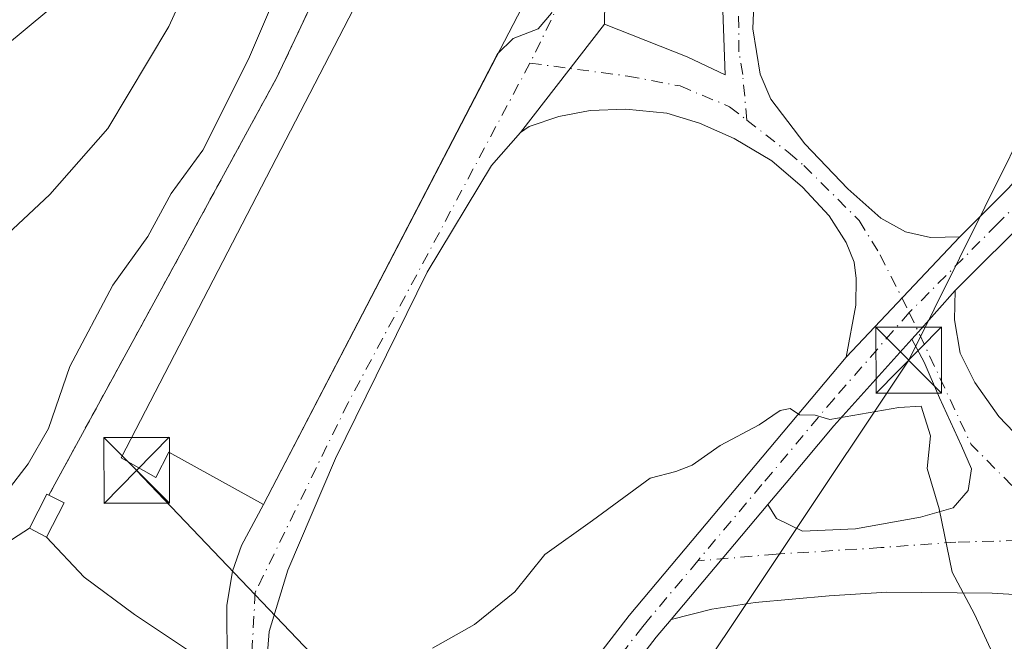
# Model space of a CAD drawing. Units: metres. Extents: x 622381 to 625870, y 4655470 to 4657844.
# Drawn here: x 622735 to 622848, y 4655735 to 4655806 of the extents above; entities that cross this region are included whole.
import ezdxf

# ---------------------------------------------------------------- set-up
doc = ezdxf.new("R2010")
doc.units = ezdxf.units.M
doc.header["$MEASUREMENT"] = 0
doc.linetypes.add('DGN Style 2', pattern=[1.6480167562047852, 0.988810053722871, -0.6592067024819142])
doc.linetypes.add('DGN Style 4', pattern=[2.6384748266838614, 1.318413404963828, -0.6592067024819142, 0.001648016756204785, -0.6592067024819142])
for name, color, linetype, lineweight in [('Agrupación de edificios CxS', 7, 'Continuous', 0), ('Camino Cxs', 7, 'Continuous', 0), ('Camino eje', 30, 'DGN Style 4', 13), ('Cultivos herbáceos CxS', 92, 'Continuous', 0), ('Curva de nivel normal', 30, 'Continuous', 0), ('Edificación industrial Cxs', 135, 'Continuous', 13), ('Edificación ligera Cxs', 1, 'Continuous', 0), ('Matorral CxS', 135, 'Continuous', 0), ('Núcleo urbano CxS', 7, 'Continuous', 0), ('Pastizal CxS', 92, 'Continuous', 0), ('Pista no pavimentada Cxs', 111, 'Continuous', 0), ('Pista no pavimentada eje', 91, 'DGN Style 4', 0), ('Tendido', 6, 'Continuous', 0), ('Torre de tendido puntual', 7, 'Continuous', 0), ('Valla', 7, 'DGN Style 2', 0)]:
    doc.layers.add(name, color=color, linetype=linetype, lineweight=lineweight)

# ---------------------------------------------------------------- blocks, each defined once
blk = doc.blocks.new('*U8')
at = {"layer": 'Pastizal CxS', "color": 92, "linetype": 'Continuous', "lineweight": 0}
blk.add_polyline3d([(622660.2111000001, 4655667.6823, 302.1744999999937), (622687.2516999999, 4655688.3597, 302.5163999999932), (622699.1851000005, 4655698.678099999, 304.4616999999998), (622707.8428999997, 4655716.572899999, 306.0777999999991), (622718.4278999995, 4655736.223300001, 307.3169000000053), (622736.5100999996, 4655747.870100001, 310.8484999999928), (622738.4600999998, 4655746.870100001, 311.3889999999956), (622742.7600999996, 4655742.3101, 311.8019000000059), (622748.4700999996, 4655738.020099999, 311.6815000000061), (622757.0500999996, 4655732.340100001, 311.5019999999931), (622758.4600999998, 4655730.520099999, 311.3546999999962), (622759.8201000001, 4655727.460100001, 311.0746999999974), (622761.1401000004, 4655722.7401, 310.4628999999986), (622762.7401000002, 4655712.540100001, 309.0705000000016), (622763.8000999996, 4655704.860099999, 308.2633999999962), (622765.0175999999, 4655695.247300001, 307.4279999999999), (622765.6601, 4655690.1801, 307.069399999993), (622766.5900999998, 4655679.280099999, 306.4305000000023), (622766.5301000001, 4655674.4301, 306.2146000000066), (622766.0072999997, 4655669.715600001, 305.9921000000031), (622765.9600999998, 4655669.290100001, 305.9706000000006), (622765.1901000004, 4655660.280099999, 305.6328000000067), (622751.2801000001, 4655639.770099999, 304.5872999999993)], dxfattribs=at)
blk = doc.blocks.new('*U10')
at = {"layer": 'Cultivos herbáceos CxS', "color": 92, "linetype": 'Continuous', "lineweight": 0}
blk.add_polyline3d([(622732.9785000002, 4655909.216700001, 295.5295999999944), (622758.5204999996, 4655874.6845, 300.7654999999941), (622759.5855, 4655858.7119, 301.1785999999993), (622758.0794000002, 4655837.929099999, 301.8727999999974), (622738.5003000004, 4655806.803500001, 300.1983999999939), (622707.0071, 4655780.695900001, 297.4858999999997), (622692.5673000002, 4655767.804099999, 295.2253000000055), (622684.4200999998, 4655759.441099999, 294.023199999996), (622673.1886999998, 4655744.0527, 293.3542000000016), (622655.5327000003, 4655734.2941, 290.6521000000066), (622627.7619000003, 4655730.168099999, 288.944399999993), (622601.6555000005, 4655725.9593, 285.3920000000071), (622594.3355, 4655719.412900001, 285.6330000000016), (622582.1946999999, 4655708.555500001, 285.7109000000055), (622549.1722999997, 4655691.3917, 283.0345999999991), (622539.5604999998, 4655684.405099999, 282.8864999999932), (622521.4676999999, 4655683.3399, 281.2366999999941), (622507.6319000004, 4655698.2477, 279.2109000000055), (622494.8600000005, 4655698.2477, 279.5789999999979), (622487.4097999996, 4655697.183900001, 279.2174999999988), (622455.4792999999, 4655640.746900001, 279.2087999999931), (622430.2506999997, 4655573.826500001, 278.0547999999981), (622419.9296000004, 4655551.755700001, 277.2155000000057), (622410.2004000006, 4656114.8159, 305.0310999999929)], dxfattribs=at)
blk = doc.blocks.new('*U11')
at = {"layer": 'Matorral CxS', "color": 135, "linetype": 'Continuous', "lineweight": 0}
for points in [[(622804.2424999997, 4655935.1569, 315.0409000000073), (622796.6300999997, 4655885.960100001, 314.3608999999997), (622792.7301000003, 4655877.2601, 313.4777000000031), (622802.4801000003, 4655872.890100001, 312.2975000000006), (622799.6539000003, 4655867.099500001, 312.4222000000009), (622797.9801000003, 4655863.670100001, 312.4524999999995), (622790.3000999996, 4655847.890100001, 312.3087999999989), (622787.9401000004, 4655848.210100001, 312.0703000000067), (622764.6901000004, 4655799.1801, 310.6612000000023), (622761.8556000004, 4655793.9934, 310.5299999999988), (622750.2434, 4655772.7446, 311.0574000000051), (622738.7100999998, 4655751.640100001, 310.7035000000033), (622738.5000999998, 4655751.7601, 310.6187999999966), (622736.5100999996, 4655747.870100001, 310.8484999999928), (622718.4278999995, 4655736.223300001, 307.3169000000053), (622707.8428999997, 4655716.572899999, 306.0777999999991), (622699.1851000005, 4655698.678099999, 304.4616999999998), (622687.2516999999, 4655688.3597, 302.5163999999932), (622660.2111000001, 4655667.6823, 302.1744999999937)], [(622673.1886999998, 4655744.0527, 293.3542000000016), (622684.4200999998, 4655759.441099999, 294.023199999996), (622692.5673000002, 4655767.804099999, 295.2253000000055), (622707.0071, 4655780.695900001, 297.4858999999997), (622738.5003000004, 4655806.803500001, 300.1983999999939), (622758.0794000002, 4655837.929099999, 301.8727999999974), (622759.5855, 4655858.7119, 301.1785999999993), (622758.5204999996, 4655874.6845, 300.7654999999941), (622732.9785000002, 4655909.216700001, 295.5295999999944)]]:
    blk.add_polyline3d(points, dxfattribs=at)
blk = doc.blocks.new('5TTEND')
at = {"layer": 'Torre de tendido puntual', "color": 7, "linetype": 'Continuous', "lineweight": 0}
for p, q in [((-0.375, 0.3754), (0.375, -0.3746)), ((0.3720000000000001, 0.3784000000000001), (-0.3720000000000001, -0.3776))]:
    blk.add_line(p, q, dxfattribs=at)
at = {"layer": 'Torre de tendido puntual', "color": 7, "linetype": 'Continuous', "lineweight": 0, "flags": 128}
blk.add_lwpolyline([(-0.375, -0.3746), (0.375, -0.3746), (0.375, 0.3754), (-0.375, 0.3754), (-0.3720000000000001, -0.3776)], dxfattribs=at)

msp = doc.modelspace()

# ---------------------------------------------------------------- linework, layer by layer
at = {"layer": 'Agrupación de edificios CxS', "color": 7, "linetype": 'Continuous', "lineweight": 0}
for points in [[(622757.0500999996, 4655732.340100001, 311.411300000007), (622748.4700999996, 4655738.020099999, 311.678700000004), (622742.7600999996, 4655742.3101, 311.7737000000052), (622738.4600999998, 4655746.870100001, 312.5564000000013), (622736.5100999996, 4655747.870100001, 312.2722000000067), (622738.5000999998, 4655751.7601, 311.9863000000041), (622738.7100999998, 4655751.640100001, 312.0344999999944), (622750.2434, 4655772.7446, 314.3479999999981), (622761.8556000004, 4655793.9934, 314.1162999999942), (622764.6901000004, 4655799.1801, 313.7967000000062), (622787.9401000004, 4655848.210100001, 315.0565000000061), (622790.3000999996, 4655847.890100001, 314.4030000000057), (622797.9801000003, 4655863.670100001, 313.1233000000066), (622799.6539000003, 4655867.099500001, 312.7295000000013), (622802.4801000003, 4655872.890100001, 312.536500000002), (622792.7301000003, 4655877.2601, 313.364499999996), (622796.6300999997, 4655885.960100001, 314.1972999999998), (622804.2424999997, 4655935.1569, 315.2247000000062)], [(622738.7100999998, 4655751.640100001, 312.0344999999944), (622750.2434, 4655772.7446, 314.3479999999981), (622761.8556000004, 4655793.9934, 314.1162999999942), (622764.6901000004, 4655799.1801, 313.7967000000062), (622787.9401000004, 4655848.210100001, 315.0565000000061), (622790.3000999996, 4655847.890100001, 314.4030000000057), (622797.9801000003, 4655863.670100001, 313.1233000000066)], [(622738.4600999998, 4655746.870100001, 312.5564000000013), (622736.5100999996, 4655747.870100001, 312.2722000000067), (622738.5000999998, 4655751.7601, 311.9863000000041), (622738.7100999998, 4655751.640100001, 312.0344999999944)], [(622759.8201000001, 4655727.460100001, 310.8586000000068), (622758.4600999998, 4655730.520099999, 311.2081000000035), (622757.0500999996, 4655732.340100001, 311.411300000007), (622748.4700999996, 4655738.020099999, 311.678700000004), (622742.7600999996, 4655742.3101, 311.7737000000052), (622738.4600999998, 4655746.870100001, 312.5564000000013)]]:
    msp.add_polyline3d(points, dxfattribs=at)
at = {"layer": 'Camino Cxs', "color": 7, "linetype": 'Continuous', "lineweight": 0, "extrusion": (-0.002777775435707007, -0.003573492357535907, 0.9999897570055403), "elevation": -18055.32229336392, "flags": 128}
msp.add_lwpolyline([(622790.9842671182, 4655758.186299993), (622800.584426748, 4655770.536378847)], dxfattribs=at)
msp.add_lwpolyline([(622790.9842671182, 4655758.186299993), (622800.584426748, 4655770.536378847)], dxfattribs=at)
at = {"layer": 'Camino Cxs', "color": 7, "linetype": 'Continuous', "lineweight": 0, "extrusion": (-0.004487733682962534, -0.008630027164696677, 0.9999526903196608), "elevation": -42660.84675494635, "flags": 128}
msp.add_lwpolyline([(622758.3241408985, 4655555.775834121), (622785.0522006839, 4655607.172148088)], dxfattribs=at)
at = {"layer": 'Camino Cxs', "color": 7, "linetype": 'Continuous', "lineweight": 0, "extrusion": (-0.01193632647135585, -0.0126265535204595, 0.9998490357331773), "elevation": -65910.30480922316, "flags": 128}
msp.add_lwpolyline([(622802.0099047632, 4655319.993393983), (622789.0369122779, 4655306.272300165)], dxfattribs=at)
at = {"layer": 'Camino Cxs', "color": 7, "linetype": 'Continuous', "lineweight": 0, "extrusion": (-0.7439456803241082, 0.6682400797180806, 0.0001434763846356072), "elevation": 2647814.747943259, "flags": 128}
msp.add_lwpolyline([(-3879844.358707088, -69.43088793438062), (-3879845.484054964, -69.45488793461794), (-3879851.798096441, -69.41388793419856)], dxfattribs=at)
at = {"layer": 'Camino Cxs', "color": 7, "linetype": 'Continuous', "lineweight": 0, "extrusion": (-0.7651057505006659, 0.6439034900038841, 0.001219061783062042), "elevation": 2521330.67764097, "flags": 128}
msp.add_lwpolyline([(-3963163.80077761, -2764.523025769704), (-3963172.858727468, -2764.147625490757), (-3963180.930537709, -2763.901725308044)], dxfattribs=at)
at = {"layer": 'Camino Cxs', "color": 7, "linetype": 'Continuous', "lineweight": 0}
for points in [[(622827.0374999996, 4655846.1295, 311.9692000000068), (622825.2801000001, 4655835.040100001, 311.7841999999946), (622819.7200999996, 4655814.4301, 312.1806999999972), (622819.2500999998, 4655809.460100001, 312.2551999999997), (622819.0500999996, 4655804.8101, 312.1465000000026), (622819.9001000002, 4655799.640100001, 311.8604999999953), (622821.0900999998, 4655796.8101, 311.6739999999991), (622824.9801000003, 4655791.710100001, 311.2516000000033), (622829.8701, 4655786.5701, 310.8672999999981), (622833.6501000002, 4655783.2401, 310.6291999999958), (622836.4600999998, 4655781.6601, 310.5774999999995), (622839.3101000005, 4655781.0101, 310.6015999999945), (622842.6801000005, 4655781.100099999, 310.6649000000034)], [(622819.5201000003, 4655844.710100001, 312.1187000000064), (622816.2801000001, 4655840.9801, 312.2174999999988), (622811.8000999996, 4655833.710100001, 312.286300000007), (622806.6300999997, 4655821.870100001, 312.2127999999939), (622803.2100999998, 4655813.090100001, 312.1854000000022), (622802.1501000002, 4655807.970100001, 312.261599999998), (622802.1201, 4655805.3301, 312.170100000003)], [(622802.1201, 4655805.3301, 312.170100000003), (622811.5500999996, 4655801.600099999, 312.0510000000068), (622815.8701, 4655799.5601, 311.8889000000054), (622815.4501, 4655812.200099999, 312.4015999999974), (622815.8701, 4655817.190099999, 312.2486000000063), (622819.4600999998, 4655833.370100001, 311.9330999999947), (622819.7600999996, 4655839.720100001, 312.0117000000027), (622819.5201000003, 4655844.710100001, 312.1187000000064)], [(622789.9159000004, 4655801.964500001, 313.7807999999932), (622791.6903999997, 4655803.6928, 313.9493999999977), (622794.5346999997, 4655804.817299999, 313.9302000000025), (622796.056, 4655806.6033, 314.2978000000003), (622797.3788999999, 4655809.4475, 314.2559999999939), (622797.2467, 4655811.167300001, 314.4354000000022), (622796.9820999998, 4655812.622500001, 314.5785999999935), (622796.4703000003, 4655814.568800001, 314.4459000000061)], [(622819.2500999998, 4655809.460100001, 312.2551999999997), (622819.0500999996, 4655804.8101, 312.1465000000026), (622819.9001000002, 4655799.640100001, 311.8604999999953), (622821.0900999998, 4655796.8101, 311.6739999999991), (622824.9801000003, 4655791.710100001, 311.2516000000033), (622829.8701, 4655786.5701, 310.8672999999981), (622833.6501000002, 4655783.2401, 310.6291999999958), (622836.4600999998, 4655781.6601, 310.5774999999995), (622839.3101000005, 4655781.0101, 310.6015999999945), (622842.6801000005, 4655781.100099999, 310.6649000000034), (622829.7100999998, 4655767.380100001, 310.3368000000046), (622830.7801000001, 4655773.300100001, 310.5351999999984), (622830.8400999998, 4655776.3301, 310.5771999999997), (622830.6201, 4655778.190099999, 310.6245000000054), (622829.7100999998, 4655780.450099999, 310.7016000000003), (622827.7600999996, 4655783.5001, 310.7973000000056), (622824.7301000003, 4655786.7601, 311.0804999999964), (622821.2001, 4655789.7601, 311.3331999999937), (622816.9200999998, 4655792.3101, 311.5577000000048), (622812.9600999998, 4655794.040100001, 311.7801999999938), (622809.2500999998, 4655795.210100001, 311.8733999999968), (622804.5401, 4655795.640100001, 311.9382000000041), (622800.4801000003, 4655795.4901, 311.9899000000005), (622796.9001000002, 4655794.8101, 312.0414000000019), (622793.5401, 4655793.6601, 312.0936999999976), (622792.5201000003, 4655792.9801, 312.0993000000017), (622802.1201, 4655805.3301, 312.170100000003), (622811.5500999996, 4655801.600099999, 312.0510000000068), (622815.8701, 4655799.5601, 311.8889000000054), (622815.4501, 4655812.200099999, 312.4015999999974)], [(622802.1501000002, 4655807.970100001, 312.261599999998), (622802.1201, 4655805.3301, 312.170100000003), (622792.5201000003, 4655792.9801, 312.0993000000017), (622789.2200999996, 4655789.2301, 312.1885000000038), (622781.8701, 4655777.0701, 312.2706000000035), (622771.4200999998, 4655755.8301, 312.2232999999979), (622765.9700999996, 4655743.100099999, 311.8337999999931), (622763.8601000002, 4655736.0801, 311.5053999999946), (622763.4501, 4655730.770099999, 311.0727999999945)], [(622759.0739000002, 4655732.445, 311.3706999999995), (622759.0209999997, 4655739.0595, 311.7538000000059), (622759.6560000004, 4655742.975400001, 311.9616999999998), (622760.7143000001, 4655745.8858, 312.1649999999936), (622763.1901000004, 4655750.5701, 313.2173000000039), (622789.9159000004, 4655801.964400001, 313.7807999999932), (622791.6903999997, 4655803.6928, 313.9493999999977), (622794.5346999997, 4655804.817299999, 313.9302000000025), (622796.056, 4655806.6033, 314.2978000000003)], [(622829.7100999998, 4655767.380100001, 310.3368000000046), (622830.7801000001, 4655773.300100001, 310.5351999999984), (622830.8400999998, 4655776.3301, 310.5771999999997), (622830.6201, 4655778.190099999, 310.6245000000054), (622829.7100999998, 4655780.450099999, 310.7016000000003), (622827.7600999996, 4655783.5001, 310.7973000000056), (622824.7301000003, 4655786.7601, 311.0804999999964), (622821.2001, 4655789.7601, 311.3331999999937), (622816.9200999998, 4655792.3101, 311.5577000000048), (622812.9600999998, 4655794.040100001, 311.7801999999938), (622809.2500999998, 4655795.210100001, 311.8733999999968), (622804.5401, 4655795.640100001, 311.9382000000041), (622800.4801000003, 4655795.4901, 311.9899000000005), (622796.9001000002, 4655794.8101, 312.0414000000019), (622793.5401, 4655793.6601, 312.0936999999976), (622792.5201000003, 4655792.9801, 312.0993000000017)], [(622792.5201000003, 4655792.9801, 312.0993000000017), (622789.2200999996, 4655789.2301, 312.1885000000038), (622781.8701, 4655777.0701, 312.2706000000035), (622771.4200999998, 4655755.8301, 312.2232999999979), (622765.9700999996, 4655743.100099999, 311.8337999999931), (622763.8601000002, 4655736.0801, 311.5053999999946), (622763.4501, 4655730.770099999, 311.0727999999945), (622765.0301000001, 4655715.620100001, 309.1726999999955), (622768.6300999997, 4655692.370100001, 307.1735000000044), (622770.0201000003, 4655683.030099999, 306.6233000000066), (622770.4700999996, 4655682.200099999, 306.5858000000007), (622771.1601, 4655681.950099999, 306.5889000000025), (622772.0100999996, 4655681.970100001, 306.6074999999983), (622773.3569, 4655682.729900001, 306.6845999999932)], [(622850.7500999998, 4655740.190099999, 310.5188000000053), (622846.3701, 4655740.450099999, 310.2238999999972), (622834.3501000004, 4655740.5701, 309.883799999996), (622827.7401000002, 4655740.1801, 309.5337), (622819.3101000005, 4655739.4001, 309.2238999999972), (622814.3701, 4655738.640100001, 309.1631999999955), (622809.7200999996, 4655737.460100001, 309.1368999999977), (622815.5528999995, 4655744.390100001, 309.5123000000021), (622820.7505999999, 4655750.5657, 309.7581999999966), (622821.7559000002, 4655748.964600001, 309.6958000000013), (622824.7193, 4655747.535900001, 309.6410000000033), (622830.7517999997, 4655747.8005, 309.7673999999971), (622838.1601, 4655749.123400001, 309.9952999999951), (622841.9172, 4655750.181700001, 310.1766000000061), (622843.6105000004, 4655752.192500001, 310.3129000000045), (622843.9809999998, 4655754.626700001, 310.3276000000042), (622842.8696999997, 4655757.272600001, 310.2425999999978), (622840.3296999997, 4655762.722999999, 310.1671000000061), (622838.5834999997, 4655766.797599999, 310.403999999995), (622837.1787999999, 4655769.425600001, 310.4679999999935), (622837.9308000002, 4655770.262800001, 310.4440000000032), (622842.1501000002, 4655774.960100001, 310.4850000000006), (622842.0401, 4655771.620100001, 310.3552999999956), (622842.6901000004, 4655767.850099999, 310.1659999999974), (622844.3701, 4655764.4801, 310.1658000000025), (622847.1300999997, 4655760.620100001, 310.3399000000064), (622850.5800999999, 4655757.0101, 310.8962999999931)], [(622842.1501000002, 4655774.960100001, 310.4850000000006), (622842.0401, 4655771.620100001, 310.3552999999956), (622842.6901000004, 4655767.850099999, 310.1659999999974), (622844.3701, 4655764.4801, 310.1658000000025), (622847.1300999997, 4655760.620100001, 310.3399000000064), (622850.5800999999, 4655757.0101, 310.8962999999931), (622854.5701000001, 4655753.8101, 311.2529000000068), (622861.6300999997, 4655750.1801, 311.9277000000002), (622866.9001000002, 4655748.0601, 312.2593000000052), (622877.2401000002, 4655745.130100001, 313.5627999999998), (622884.3898999998, 4655744.6314, 313.3711999999941)], [(622820.7505999999, 4655750.5657, 309.7581999999966), (622821.7559000002, 4655748.964600001, 309.6958000000013), (622824.7193, 4655747.535900001, 309.6410000000033), (622830.7517999997, 4655747.8005, 309.7673999999971), (622838.1601, 4655749.123400001, 309.9952999999951), (622841.9172, 4655750.181700001, 310.1766000000061), (622843.6105000004, 4655752.192500001, 310.3129000000045), (622843.9809999998, 4655754.626700001, 310.3276000000042), (622842.8696999997, 4655757.272600001, 310.2425999999978), (622840.3296999997, 4655762.722999999, 310.1671000000061), (622838.5834999997, 4655766.797599999, 310.403999999995), (622837.1787999999, 4655769.425600001, 310.4679999999935)], [(622765.9600999998, 4655669.290100001, 305.9606000000058), (622766.5301000001, 4655674.4301, 306.1659999999974), (622766.5900999998, 4655679.280099999, 306.3784000000014), (622765.6601, 4655690.1801, 306.9597000000067), (622763.8000999996, 4655704.860099999, 308.1157999999996), (622762.7401000002, 4655712.540100001, 308.881899999993), (622761.1401000004, 4655722.7401, 310.2452000000048), (622759.8201000001, 4655727.460100001, 310.8586000000068), (622759.0739000002, 4655732.445, 311.3706999999995), (622759.0209999997, 4655739.0595, 311.7538000000059), (622759.6560000004, 4655742.975400001, 311.9616999999998), (622760.7143000001, 4655745.8858, 312.1649999999936), (622763.1901000004, 4655750.5701, 313.2173000000039)], [(622850.7500999998, 4655740.190099999, 310.5188000000053), (622846.3701, 4655740.450099999, 310.2238999999972), (622834.3501000004, 4655740.5701, 309.883799999996), (622827.7401000002, 4655740.1801, 309.5337), (622819.3101000005, 4655739.4001, 309.2238999999972), (622814.3701, 4655738.640100001, 309.1631999999955), (622809.7200999996, 4655737.460100001, 309.1368999999977)]]:
    msp.add_polyline3d(points, dxfattribs=at)
at = {"layer": 'Camino eje', "color": 30, "linetype": 'DGN Style 4', "lineweight": 13, "extrusion": (-0.1469837672322562, -0.07526528541063073, 0.9862712147184822), "elevation": -441658.8163097434, "flags": 128}
msp.add_lwpolyline([(-3860178.383259084, 2639716.556739963), (-3860161.759755345, 2639715.969942205), (-3860147.204644477, 2639720.705503063)], dxfattribs=at)
at = {"layer": 'Camino eje', "color": 30, "linetype": 'DGN Style 4', "lineweight": 13}
for points in [[(622824.0926999999, 4655861.8159, 312.272299999997), (622820.4824999999, 4655853.6041, 312.4857999999949), (622805.6656999999, 4655825.452500001, 312.6184000000067), (622793.6127000004, 4655800.901900001, 312.5880999999936)], [(622818.3642999995, 4655794.4055, 311.5769), (622817.8850999996, 4655799.600099999, 311.8703999999998), (622817.4600999998, 4655802.1851, 312.0488999999943), (622817.4024999999, 4655809.2501, 312.3249999999971), (622817.7950999998, 4655815.8101, 312.2301000000007), (622820.0935000004, 4655825.7663, 311.9017000000022), (622822.7433000002, 4655834.9869, 311.8623999999982), (622825.6009000001, 4655858.482100001, 312.2391000000061), (622824.0926999999, 4655861.8159, 312.272299999997)], [(622793.6127000004, 4655800.901900001, 312.5880999999936), (622772.8573000003, 4655762.164100001, 312.3745999999956), (622762.2739000004, 4655740.573899999, 311.7983999999997), (622761.6350999996, 4655729.1151, 310.9492000000027), (622762.2950999998, 4655726.755100001, 310.6628999999957), (622763.0850999998, 4655719.1801, 309.7347000000009), (622763.8850999996, 4655714.0801, 309.0258999999933), (622764.7851, 4655708.2675, 308.3690000000061), (622765.3151000004, 4655704.4275, 308.0385999999999), (622766.2150999998, 4655698.6151, 307.5725999999996), (622767.1451000003, 4655691.2751, 307.0666000000056), (622767.8400999998, 4655686.6051, 306.7942000000039), (622768.3051000005, 4655681.155099999, 306.4906000000047), (622769.4329000004, 4655671.316099999, 306.1325999999972)], [(622793.6127000004, 4655800.901900001, 312.5880999999936), (622804.7780999999, 4655799.420299999, 311.9674999999988), (622810.7503000004, 4655798.294700001, 311.8735000000015), (622816.3951000003, 4655795.9351, 311.6943000000028), (622818.3642999995, 4655794.4055, 311.5769)], [(622818.3642999995, 4655794.4055, 311.5769), (622823.0900999998, 4655790.735099999, 311.2498000000051), (622824.8551000003, 4655789.235099999, 311.135500000004), (622831.1823000005, 4655782.944499999, 310.6506999999983), (622833.5635000002, 4655779.0551, 310.4712), (622836.8973000003, 4655772.4669, 310.4021999999969)], [(622854.7500999998, 4655746.5801, 311.0872999999993), (622842.2127, 4655746.294299999, 310.1322999999975), (622833.6401000004, 4655745.659299999, 309.8619000000036), (622821.6951000001, 4655744.915100001, 309.5095000000001), (622812.7635000005, 4655744.151699999, 309.5173999999971)]]:
    msp.add_polyline3d(points, dxfattribs=at)
at = {"layer": 'Cultivos herbáceos CxS', "color": 92, "linetype": 'Continuous', "lineweight": 0}
msp.add_polyline3d([(622732.9785000002, 4655909.216700001, 295.5295999999944), (622758.5204999996, 4655874.6845, 300.7654999999941), (622759.5855, 4655858.7119, 301.1785999999993), (622758.0794000002, 4655837.929099999, 301.8727999999974), (622738.5003000004, 4655806.803500001, 300.1983999999939), (622707.0071, 4655780.695900001, 297.4858999999997), (622692.5673000002, 4655767.804099999, 295.2253000000055), (622684.4200999998, 4655759.441099999, 294.023199999996), (622673.1886999998, 4655744.0527, 293.3542000000016), (622655.5327000003, 4655734.2941, 290.6521000000066), (622627.7619000003, 4655730.168099999, 288.944399999993), (622601.6555000005, 4655725.9593, 285.3920000000071), (622594.3355, 4655719.412900001, 285.6330000000016)], dxfattribs=at)
at = {"layer": 'Curva de nivel normal', "color": 30, "linetype": 'Continuous', "lineweight": 0, "flags": 128}
for points, elevation in [([(622727.4800000006, 4655733.840100001), (622728.8799999999, 4655742.120100001), (622733.9500000002, 4655752.110099999), (622736.3700000001, 4655755.210100001), (622738.6799999997, 4655759.2501), (622741.0999999996, 4655766.3101), (622746.0199999996, 4655775.5801), (622750.0199999996, 4655781.140100001), (622752.6900000004, 4655786.030099999), (622756.29, 4655790.960100001), (622761.5099999999, 4655801.340100001), (622772.4100000003, 4655826.800100001), (622777.4800000006, 4655836.450099999), (622782.25, 4655852.630100001), (622783.5099999999, 4655870.770099999), (622783.5, 4655882.7301), (622784.4299999997, 4655894.890100001)], 310), ([(622702.3600000005, 4655730.530099999), (622707.6299999999, 4655740.5001), (622717.4299999997, 4655761.790100001), (622720.6399999997, 4655767.2301), (622727.29, 4655775.1501), (622738.8099999996, 4655785.920100001), (622745.4400000004, 4655793.440099999), (622752.4100000003, 4655805.0601), (622761.3799999999, 4655824.7301), (622767.8099999996, 4655839.2401), (622771.0300000003, 4655854.800100001), (622772.4000000004, 4655872.5701), (622774.5, 4655882.220100001), (622775.0999999996, 4655887.380100001), (622774.1200000001, 4655890.590100001), (622772.0099999999, 4655892.780099999)], 305), ([(622847.0599999996, 4655732.140100001), (622844.3200000003, 4655738.0601), (622841.7800000003, 4655742.860099999), (622840.3200000003, 4655750.0701), (622838.9500000002, 4655754.690099999), (622839.3300000001, 4655758.4101), (622838.25, 4655761.790100001), (622835.7000000002, 4655761.620100001), (622827.8200000003, 4655760.280099999), (622826.1600000003, 4655760.7601), (622824.3600000005, 4655760.8101), (622823.3200000003, 4655761.520099999), (622822.1799999997, 4655761.290100001), (622819.7699999996, 4655759.670100001), (622815.3300000001, 4655757.3101), (622812.1399999997, 4655755.0701), (622810.2599999999, 4655754.3301), (622807.3399999999, 4655753.5801), (622800.75, 4655748.7501), (622795.2999999998, 4655744.880100001), (622791.9000000004, 4655740.620100001), (622787.29, 4655736.880100001), (622782.5, 4655734.200099999)], 310)]:
    msp.add_lwpolyline(points, dxfattribs=dict(at, elevation=elevation))
at = {"layer": 'Edificación industrial Cxs', "color": 135, "linetype": 'Continuous', "lineweight": 13, "elevation": 315.9517000000052, "flags": 128}
msp.add_lwpolyline([(622793.1639, 4655808.210700001), (622763.1901000004, 4655750.5701), (622752.3901000004, 4655756.550100001), (622750.9200999998, 4655753.670100001), (622746.9801000003, 4655755.9001), (622801.6700999998, 4655861.4801), (622803.6401000004, 4655865.300100001), (622817.1700999998, 4655858.300100001), (622818.7901, 4655857.4901), (622793.1815, 4655808.2445)], close=True, dxfattribs=at)
at = {"layer": 'Edificación industrial Cxs', "color": 135, "linetype": 'Continuous', "lineweight": 13}
msp.add_polyline3d([(622793.1639, 4655808.210700001, 315.9517000000051), (622763.1901000004, 4655750.5701, 313.2173000000039), (622752.3901000004, 4655756.550100001, 315.225099999996), (622750.9200999998, 4655753.670100001, 314.0139000000054), (622746.9801000003, 4655755.9001, 313.9842999999965), (622801.6700999998, 4655861.4801, 314.0709999999963)], dxfattribs=at)
at = {"layer": 'Edificación ligera Cxs', "color": 1, "linetype": 'Continuous', "lineweight": 0, "elevation": 312.5564000000013, "flags": 128}
msp.add_lwpolyline([(622740.4600999998, 4655750.7501), (622738.4600999998, 4655746.870100001), (622736.5100999996, 4655747.870100001), (622738.5000999998, 4655751.7601), (622738.7100999998, 4655751.640100001)], close=True, dxfattribs=at)
at = {"layer": 'Edificación ligera Cxs', "color": 1, "linetype": 'Continuous', "lineweight": 0, "extrusion": (-0.1264200230994183, 0.06429361180281891, 0.9898910592791972), "elevation": 220917.3266449196, "flags": 128}
msp.add_lwpolyline([(-4432202.349456926, -1539676.84952816), (-4432202.349456926, -1539674.866164932)], dxfattribs=at)
at = {"layer": 'Edificación ligera Cxs', "color": 1, "linetype": 'Continuous', "lineweight": 0}
msp.add_polyline3d([(622740.4600999998, 4655750.7501, 312.3157999999967), (622738.4600999998, 4655746.870100001, 312.5564000000013), (622736.5100999996, 4655747.870100001, 312.2722000000067), (622738.5000999998, 4655751.7601, 311.9863000000041), (622738.7100999998, 4655751.640100001, 312.0344999999944)], dxfattribs=at)
at = {"layer": 'Matorral CxS', "color": 135, "linetype": 'Continuous', "lineweight": 0}
for points in [[(622804.2424999997, 4655935.1569, 315.0409000000073), (622796.6300999997, 4655885.960100001, 314.3608999999997), (622792.7301000003, 4655877.2601, 313.4777000000031), (622802.4801000003, 4655872.890100001, 312.2975000000006), (622799.6539000003, 4655867.099500001, 312.4222000000009), (622797.9801000003, 4655863.670100001, 312.4524999999995), (622790.3000999996, 4655847.890100001, 312.3087999999989), (622787.9401000004, 4655848.210100001, 312.0703000000067), (622764.6901000004, 4655799.1801, 310.6612000000023), (622761.8556000004, 4655793.9934, 310.5299999999988), (622750.2434, 4655772.7446, 311.0574000000051), (622738.7100999998, 4655751.640100001, 310.7035000000033), (622738.5000999998, 4655751.7601, 310.6187999999966), (622736.5100999996, 4655747.870100001, 310.8484999999928)], [(622732.9785000002, 4655909.216700001, 295.5295999999944), (622758.5204999996, 4655874.6845, 300.7654999999941), (622759.5855, 4655858.7119, 301.1785999999993), (622758.0794000002, 4655837.929099999, 301.8727999999974), (622738.5003000004, 4655806.803500001, 300.1983999999939), (622707.0071, 4655780.695900001, 297.4858999999997), (622692.5673000002, 4655767.804099999, 295.2253000000055), (622684.4200999998, 4655759.441099999, 294.023199999996), (622673.1886999998, 4655744.0527, 293.3542000000016), (622655.5327000003, 4655734.2941, 290.6521000000066), (622627.7619000003, 4655730.168099999, 288.944399999993), (622601.6555000005, 4655725.9593, 285.3920000000071), (622594.3355, 4655719.412900001, 285.6330000000016)], [(622736.5100999996, 4655747.870100001, 310.8484999999928), (622718.4278999995, 4655736.223300001, 307.3169000000053), (622707.8428999997, 4655716.572899999, 306.0777999999991), (622699.1851000005, 4655698.678099999, 304.4616999999998), (622687.2516999999, 4655688.3597, 302.5163999999932), (622660.2111000001, 4655667.6823, 302.1744999999937), (622645.7629000006, 4655655.4253, 303.7599000000046), (622642.7287, 4655644.5897, 303.3546000000061)]]:
    msp.add_polyline3d(points, dxfattribs=at)
at = {"layer": 'Núcleo urbano CxS', "color": 7, "linetype": 'Continuous', "lineweight": 0}
for points in [[(622757.0500999996, 4655732.340100001, 311.5019999999931), (622748.4700999996, 4655738.020099999, 311.6815000000061), (622742.7600999996, 4655742.3101, 311.8019000000059), (622738.4600999998, 4655746.870100001, 311.3889999999956), (622736.5100999996, 4655747.870100001, 310.8484999999928), (622738.5000999998, 4655751.7601, 310.6187999999966), (622738.7100999998, 4655751.640100001, 310.7035000000033), (622750.2434, 4655772.7446, 311.0574000000051), (622761.8556000004, 4655793.9934, 310.5299999999988), (622764.6901000004, 4655799.1801, 310.6612000000023), (622787.9401000004, 4655848.210100001, 312.0703000000067), (622790.3000999996, 4655847.890100001, 312.3087999999989), (622797.9801000003, 4655863.670100001, 312.4524999999995), (622799.6539000003, 4655867.099500001, 312.4222000000009), (622802.4801000003, 4655872.890100001, 312.2975000000006), (622792.7301000003, 4655877.2601, 313.4777000000031), (622796.6300999997, 4655885.960100001, 314.3608999999997), (622804.2424999997, 4655935.1569, 315.0409000000073)], [(622804.2424999997, 4655935.1569, 315.0409000000073), (622796.6300999997, 4655885.960100001, 314.3608999999997), (622792.7301000003, 4655877.2601, 313.4777000000031), (622802.4801000003, 4655872.890100001, 312.2975000000006), (622799.6539000003, 4655867.099500001, 312.4222000000009), (622797.9801000003, 4655863.670100001, 312.4524999999995), (622790.3000999996, 4655847.890100001, 312.3087999999989), (622787.9401000004, 4655848.210100001, 312.0703000000067), (622764.6901000004, 4655799.1801, 310.6612000000023), (622761.8556000004, 4655793.9934, 310.5299999999988), (622750.2434, 4655772.7446, 311.0574000000051), (622738.7100999998, 4655751.640100001, 310.7035000000033), (622738.5000999998, 4655751.7601, 310.6187999999966), (622736.5100999996, 4655747.870100001, 310.8484999999928)], [(622736.5100999996, 4655747.870100001, 310.8484999999928), (622738.4600999998, 4655746.870100001, 311.3889999999956), (622742.7600999996, 4655742.3101, 311.8019000000059), (622748.4700999996, 4655738.020099999, 311.6815000000061), (622757.0500999996, 4655732.340100001, 311.5019999999931), (622758.4600999998, 4655730.520099999, 311.3546999999962), (622759.8201000001, 4655727.460100001, 311.0746999999974), (622761.1401000004, 4655722.7401, 310.4628999999986), (622762.7401000002, 4655712.540100001, 309.0705000000016), (622763.8000999996, 4655704.860099999, 308.2633999999962), (622765.0175999999, 4655695.247300001, 307.4279999999999), (622765.6601, 4655690.1801, 307.069399999993), (622766.5900999998, 4655679.280099999, 306.4305000000023), (622766.5301000001, 4655674.4301, 306.2146000000066), (622766.0072999997, 4655669.715600001, 305.9921000000031), (622765.9600999998, 4655669.290100001, 305.9706000000006), (622765.1901000004, 4655660.280099999, 305.6328000000067), (622751.2801000001, 4655639.770099999, 304.5872999999993)]]:
    msp.add_polyline3d(points, dxfattribs=at)
at = {"layer": 'Pastizal CxS', "color": 92, "linetype": 'Continuous', "lineweight": 0}
for points in [[(622736.5100999996, 4655747.870100001, 310.8484999999928), (622718.4278999995, 4655736.223300001, 307.3169000000053), (622707.8428999997, 4655716.572899999, 306.0777999999991), (622699.1851000005, 4655698.678099999, 304.4616999999998), (622687.2516999999, 4655688.3597, 302.5163999999932), (622660.2111000001, 4655667.6823, 302.1744999999937), (622645.7629000006, 4655655.4253, 303.7599000000046), (622642.7287, 4655644.5897, 303.3546000000061)], [(622736.5100999996, 4655747.870100001, 310.8484999999928), (622738.4600999998, 4655746.870100001, 311.3889999999956), (622742.7600999996, 4655742.3101, 311.8019000000059), (622748.4700999996, 4655738.020099999, 311.6815000000061), (622757.0500999996, 4655732.340100001, 311.5019999999931), (622758.4600999998, 4655730.520099999, 311.3546999999962), (622759.8201000001, 4655727.460100001, 311.0746999999974), (622761.1401000004, 4655722.7401, 310.4628999999986), (622762.7401000002, 4655712.540100001, 309.0705000000016), (622763.8000999996, 4655704.860099999, 308.2633999999962), (622765.0175999999, 4655695.247300001, 307.4279999999999), (622765.6601, 4655690.1801, 307.069399999993), (622766.5900999998, 4655679.280099999, 306.4305000000023), (622766.5301000001, 4655674.4301, 306.2146000000066), (622766.0072999997, 4655669.715600001, 305.9921000000031), (622765.9600999998, 4655669.290100001, 305.9706000000006), (622765.1901000004, 4655660.280099999, 305.6328000000067), (622751.2801000001, 4655639.770099999, 304.5872999999993)]]:
    msp.add_polyline3d(points, dxfattribs=at)
at = {"layer": 'Pista no pavimentada Cxs', "color": 111, "linetype": 'Continuous', "lineweight": 0, "extrusion": (-0.01193632647135585, -0.0126265535204595, 0.9998490357331773), "elevation": -65910.30480922316, "flags": 128}
msp.add_lwpolyline([(622802.0099047632, 4655319.993393983), (622789.0369122779, 4655306.272300165)], dxfattribs=at)
at = {"layer": 'Pista no pavimentada Cxs', "color": 111, "linetype": 'Continuous', "lineweight": 0, "extrusion": (-0.7439456803241082, 0.6682400797180806, 0.0001434763846356072), "elevation": 2647814.747943259, "flags": 128}
msp.add_lwpolyline([(-3879844.358707088, -69.43088793438062), (-3879845.484054964, -69.45488793461794), (-3879851.798096441, -69.41388793419856)], dxfattribs=at)
at = {"layer": 'Pista no pavimentada Cxs', "color": 111, "linetype": 'Continuous', "lineweight": 0, "extrusion": (-0.7651057505006659, 0.6439034900038841, 0.001219061783062042), "elevation": 2521330.67764097, "flags": 128}
msp.add_lwpolyline([(-3963163.80077761, -2764.523025769704), (-3963172.858727468, -2764.147625490757), (-3963180.930537709, -2763.901725308044)], dxfattribs=at)
at = {"layer": 'Pista no pavimentada Cxs', "color": 111, "linetype": 'Continuous', "lineweight": 0}
for points in [[(622842.6801000005, 4655781.100099999, 310.6649000000034), (622848.2100999998, 4655786.630100001, 310.975900000005), (622851.9101, 4655790.840100001, 311.2553999999946), (622854.7001, 4655794.5701, 311.4483000000037), (622869.1201, 4655818.050100001, 312.2859000000026), (622895.2600999996, 4655863.520099999, 313.4539999999979), (622902.2701000003, 4655876.620100001, 313.7087000000029), (622911.8101000005, 4655895.5001, 314.1680000000051), (622912.5, 4655896.930199999, 314.1863000000012)], [(622916.0202000003, 4655895.090100001, 314.1371000000072), (622915.3701, 4655893.7401, 314.0809000000008), (622905.7901, 4655874.790100001, 313.5950000000012), (622898.7301000003, 4655861.600099999, 313.3620999999985), (622872.5201000003, 4655816.020099999, 312.2611000000034), (622857.9901000002, 4655792.340100001, 311.4131999999955), (622854.9901000002, 4655788.340100001, 311.1429999999964), (622851.1101000002, 4655783.920100001, 310.8763000000035), (622842.1501000002, 4655774.960100001, 310.4850000000006)], [(622747.7401000002, 4655642.2401, 304.543399999995), (622761.8501000004, 4655662.4101, 305.5890999999974), (622765.9600999998, 4655669.290100001, 305.9606000000058), (622769.0263, 4655674.863500001, 306.2348999999958), (622773.3569, 4655682.729900001, 306.6845999999932), (622777.2500999998, 4655690.100099999, 307.153999999995), (622788.3000999996, 4655713.420100001, 308.2862000000023), (622796.5701000001, 4655727.0801, 308.6735000000044), (622804.9401000004, 4655737.920100001, 309.1931000000041), (622829.7100999998, 4655767.380100001, 310.3368000000046), (622842.6801000005, 4655781.100099999, 310.6649000000034), (622848.2100999998, 4655786.630100001, 310.975900000005)], [(622851.1101000002, 4655783.920100001, 310.8763000000035), (622842.1501000002, 4655774.960100001, 310.4850000000006), (622837.9308000002, 4655770.262800001, 310.4440000000032), (622837.1787999999, 4655769.425600001, 310.4679999999935), (622828.2901, 4655759.530099999, 310.0022999999928), (622822.8501000004, 4655753.0601, 309.8228999999992), (622820.7505999999, 4655750.5657, 309.7581999999966), (622815.5528999995, 4655744.390100001, 309.5123000000021), (622809.7200999996, 4655737.460100001, 309.1368999999977), (622808.0301000001, 4655735.440099999, 309.071299999996), (622799.8501000004, 4655724.8301, 308.6402999999991), (622791.7901, 4655711.540100001, 308.3282999999938), (622780.8000999996, 4655688.3301, 307.2909999999974), (622771.9301000005, 4655671.5701, 306.2550000000047), (622765.1901000004, 4655660.280099999, 305.6705999999977), (622751.2801000001, 4655639.770099999, 304.6276999999973)], [(622837.1787999999, 4655769.425600001, 310.4679999999935), (622828.2901, 4655759.530099999, 310.0022999999928), (622822.8501000004, 4655753.0601, 309.8228999999992), (622820.7505999999, 4655750.5657, 309.7581999999966)], [(622773.3569, 4655682.729900001, 306.6845999999932), (622777.2500999998, 4655690.100099999, 307.153999999995), (622788.3000999996, 4655713.420100001, 308.2862000000023), (622796.5701000001, 4655727.0801, 308.6735000000044), (622804.9401000004, 4655737.920100001, 309.1931000000041), (622829.7100999998, 4655767.380100001, 310.3368000000046)], [(622809.7200999996, 4655737.460100001, 309.1368999999977), (622808.0301000001, 4655735.440099999, 309.071299999996), (622799.8501000004, 4655724.8301, 308.6402999999991), (622791.7901, 4655711.540100001, 308.3282999999938), (622780.8000999996, 4655688.3301, 307.2909999999974), (622771.9301000005, 4655671.5701, 306.2550000000047), (622765.1901000004, 4655660.280099999, 305.6705999999977), (622751.2801000001, 4655639.770099999, 304.6276999999973), (622746.1601, 4655632.440099999, 304.3337999999931), (622736.8800999997, 4655620.270099999, 303.7342999999965), (622728.5900999998, 4655611.0001, 303.2614999999932), (622723.8201000001, 4655606.420100001, 303.0390999999945), (622716.5601000005, 4655600.840100001, 302.7203000000009), (622708.9600999998, 4655595.920100001, 302.3745000000054), (622701.5800999999, 4655591.670100001, 301.9698000000063), (622692.9101, 4655585.7401, 301.3019000000059), (622687.5401, 4655580.9101, 300.7228000000032), (622687.0900999998, 4655578.540100001, 300.5881999999983), (622687.1300999997, 4655577.020099999, 300.5194000000047)]]:
    msp.add_polyline3d(points, dxfattribs=at)
at = {"layer": 'Pista no pavimentada eje', "color": 91, "linetype": 'DGN Style 4', "lineweight": 0}
for points in [[(622917.4587000003, 4655902.647700001, 314.391300000003), (622913.5900999998, 4655894.620100001, 314.1260000000038), (622908.8201000001, 4655885.1801, 313.8650000000052), (622904.0301000001, 4655875.7051, 313.661300000007), (622896.9951, 4655862.5601, 313.446100000001), (622883.9250999996, 4655839.825099999, 312.8375999999989), (622870.8201000001, 4655817.0351, 312.2790999999997), (622863.6101000002, 4655805.295100001, 311.9363000000012), (622856.3450999996, 4655793.4551, 311.4446000000025), (622854.8450999996, 4655791.4551, 311.3179999999993), (622853.4501, 4655789.590100001, 311.2112000000052), (622849.6601, 4655785.2751, 310.9401999999973), (622846.8951000003, 4655782.5101, 310.8046999999933), (622836.8973000003, 4655772.4669, 310.4021999999969)], [(622836.8973000003, 4655772.4669, 310.4021999999969), (622828.3174999999, 4655762.643100001, 310.0988999999972), (622820.0875000004, 4655752.8551, 309.8472000000039), (622812.7635000005, 4655744.151699999, 309.5173999999971)], [(622812.7635000005, 4655744.151699999, 309.5173999999971), (622807.3300999999, 4655737.690099999, 309.1805000000023), (622806.4851000002, 4655736.6801, 309.1328999999969), (622802.3951000003, 4655731.3751, 308.8815000000032), (622798.2100999998, 4655725.9551, 308.6649000000034), (622794.0751, 4655719.1251, 308.4412000000011), (622790.0450999998, 4655712.4801, 308.2753999999986), (622784.5201000003, 4655700.8201, 307.8484999999928), (622779.0251000002, 4655689.215100001, 307.2030999999988), (622777.0601000005, 4655685.495100001, 306.9303000000073), (622772.6250999998, 4655677.1151, 306.4253000000026), (622769.4329000004, 4655671.316099999, 306.1325999999972)]]:
    msp.add_polyline3d(points, dxfattribs=at)
at = {"layer": 'Tendido', "color": 6, "linetype": 'Continuous', "lineweight": 0, "extrusion": (-0.5875066674198212, -0.6400734218459329, 0.4951180974108039), "elevation": -3345738.299190721, "flags": 128}
msp.add_lwpolyline([(-2689403.702745751, 1906993.982752496), (-2689431.182436857, 1906993.389537989), (-2689471.459119488, 1906998.754710871)], dxfattribs=at)
at = {"layer": 'Tendido', "color": 6, "linetype": 'Continuous', "lineweight": 0}
msp.add_polyline3d([(622808.6950000003, 4655724.872500001, 308.4793999999966), (622836.8372, 4655767.035700001, 310.4655999999959), (622859.9506999999, 4655813.5143, 312.1232000000018), (622884.4247000003, 4655860.213300001, 313.497199999998), (622907.4435000002, 4655907.3093, 314.6603000000032)], dxfattribs=at)
at = {"layer": 'Valla', "color": 7, "linetype": 'DGN Style 2', "lineweight": 0}
msp.add_polyline3d([(622797.9801000003, 4655863.670100001, 313.1233000000066), (622790.3000999996, 4655847.890100001, 314.4030000000057), (622787.9401000004, 4655848.210100001, 315.0565000000061), (622764.6901000004, 4655799.1801, 313.7967000000062), (622738.7100999998, 4655751.640100001, 312.0344999999944)], dxfattribs=at)

# ---------------------------------------------------------------- block references
at = {"layer": 'Cultivos herbáceos CxS', "color": 92, "linetype": 'Continuous', "lineweight": 0}
msp.add_blockref('*U10', (0, 0), dxfattribs=at)
at = {"layer": 'Matorral CxS', "color": 135, "linetype": 'Continuous', "lineweight": 0}
msp.add_blockref('*U11', (0, 0), dxfattribs=at)
at = {"layer": 'Pastizal CxS', "color": 92, "linetype": 'Continuous', "lineweight": 0}
msp.add_blockref('*U8', (0, 0), dxfattribs=at)
at = {"layer": 'Torre de tendido puntual', "color": 7, "linetype": 'Continuous', "lineweight": 0, "xscale": 10, "yscale": 10, "zscale": 10}
for p in [(622836.8372, 4655767.035700001, 310.4655999999959), (622748.7308, 4655754.468, 313.9168000000063)]:
    msp.add_blockref('5TTEND', p, dxfattribs=at)

doc.saveas('drawing.dxf')
